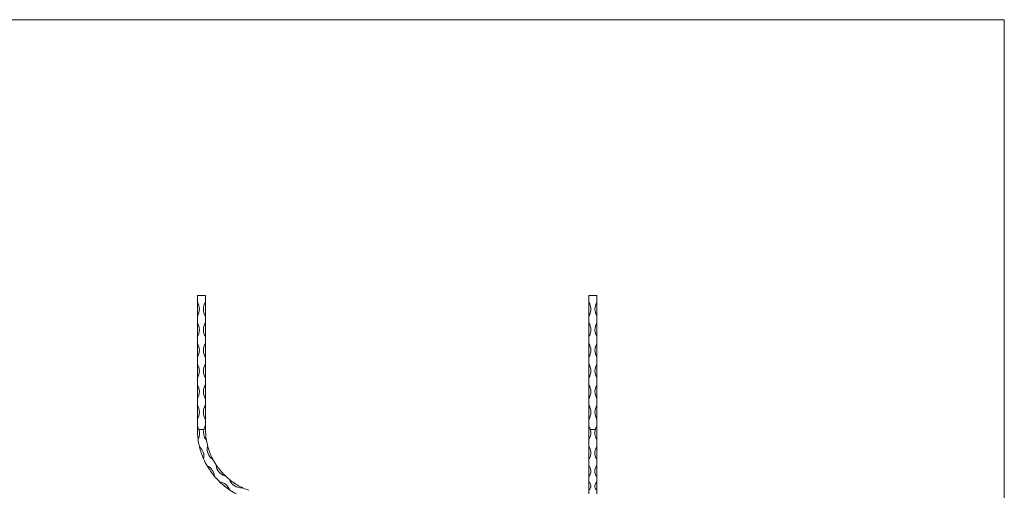
# Model space of a CAD drawing. Units: millimetres. Extents: x 50 to 2920, y 50 to 2050.
# Drawn here: x 1485 to 2920, y 1365 to 2050 of the extents above; entities that cross this region are included whole.
import ezdxf

# ---------------------------------------------------------------- set-up
doc = ezdxf.new("R2010")
doc.units = ezdxf.units.MM
doc.header["$LTSCALE"] = 10

msp = doc.modelspace()

# ---------------------------------------------------------------- linework, layer by layer
at = {"color": 7, "linetype": 'Continuous', "lineweight": 0}
for q in [(50, 2050), (2920, 50)]:
    msp.add_line((2920, 2050), q, dxfattribs=at)
at = {"color": 7, "linetype": 'Continuous', "lineweight": 15}
for p, q in [((1743.9, 1648.6), (1755.9, 1648.6)), ((1743.9, 1638.6), (1743.9, 1648.6)), ((1743.9, 1638.6), (1743.9, 1618.6)), ((1755.9, 1638.6), (1755.9, 1648.6)), ((1755.9, 1638.6), (1755.9, 1618.6)), ((2314.3, 1638.6), (2314.3, 1648.6)), ((2314.3, 1648.6), (2326.3, 1648.6)), ((2314.3, 1638.6), (2314.3, 1618.6)), ((2326.3, 1638.6), (2326.3, 1648.6)), ((2326.3, 1618.6), (2326.3, 1638.6)), ((1743.9, 1608.6), (1743.9, 1618.6)), ((1743.9, 1608.6), (1743.9, 1588.6)), ((1755.9, 1608.6), (1755.9, 1618.6)), ((1755.9, 1608.6), (1755.9, 1588.6)), ((2314.3, 1608.6), (2314.3, 1618.6)), ((2314.3, 1608.6), (2314.3, 1588.6)), ((2326.3, 1608.6), (2326.3, 1618.6)), ((2326.3, 1588.6), (2326.3, 1608.6)), ((1743.9, 1578.6), (1743.9, 1588.6)), ((1743.9, 1578.6), (1743.9, 1558.6)), ((1755.9, 1578.6), (1755.9, 1588.6)), ((1755.9, 1578.6), (1755.9, 1558.6)), ((2314.3, 1578.6), (2314.3, 1588.6)), ((2314.3, 1578.6), (2314.3, 1558.6)), ((2326.3, 1578.6), (2326.3, 1588.6)), ((2326.3, 1558.6), (2326.3, 1578.6)), ((1743.9, 1548.6), (1743.9, 1558.6)), ((1755.9, 1548.6), (1755.9, 1558.6)), ((2314.3, 1548.6), (2314.3, 1558.6)), ((2326.3, 1548.6), (2326.3, 1558.6)), ((1743.9, 1548.6), (1743.9, 1528.6)), ((1755.9, 1548.6), (1755.9, 1528.6)), ((2314.3, 1548.6), (2314.3, 1528.6)), ((2326.3, 1528.6), (2326.3, 1548.6)), ((1743.9, 1518.6), (1743.9, 1528.6)), ((1755.9, 1518.6), (1755.9, 1528.6)), ((2314.3, 1518.6), (2314.3, 1528.6)), ((2326.3, 1518.6), (2326.3, 1528.6)), ((1743.9, 1518.6), (1743.9, 1498.6)), ((1755.9, 1518.6), (1755.9, 1498.6)), ((2314.3, 1518.6), (2314.3, 1498.6)), ((2326.3, 1498.6), (2326.3, 1518.6)), ((1743.9, 1488.6), (1743.9, 1498.6)), ((1755.9, 1488.6), (1755.9, 1498.6)), ((2314.3, 1488.6), (2314.3, 1498.6)), ((2326.3, 1488.6), (2326.3, 1498.6)), ((1743.9, 1488.6), (1743.9, 1468.6)), ((1755.9, 1488.6), (1755.9, 1468.6)), ((2314.3, 1488.6), (2314.3, 1468.6)), ((2326.3, 1468.6), (2326.3, 1488.6)), ((1743.9, 1458.1), (1743.9, 1468.6)), ((1755.9, 1458.1), (1755.9, 1468.6)), ((2314.3, 1458.1), (2314.3, 1468.6)), ((2326.3, 1458.1), (2326.3, 1468.6)), ((1743.9, 1453.6), (1743.9, 1458.1)), ((1746.1, 1453.6), (1753.5, 1453.6)), ((1755.9, 1458.1), (1755.9, 1453.6)), ((2314.3, 1458.1), (2314.3, 1453.6)), ((2314.3, 1453.6), (2314.3, 1439.3)), ((2316.6, 1453.6), (2324, 1453.6)), ((2326.3, 1453.6), (2326.3, 1458.1)), ((2326.3, 1439.3), (2326.3, 1453.6)), ((2314.3, 1428.2), (2314.3, 1439.3)), ((2326.3, 1428.2), (2326.3, 1439.3)), ((2314.3, 1428.2), (2314.3, 1410.6)), ((2326.3, 1410.6), (2326.3, 1428.2)), ((2314.3, 1400.5), (2314.3, 1410.6)), ((2326.3, 1400.5), (2326.3, 1410.6)), ((2314.3, 1400.5), (2314.3, 1385.2)), ((2326.3, 1385.2), (2326.3, 1400.5)), ((2314.3, 1377), (2314.3, 1385.2)), ((2326.3, 1377), (2326.3, 1385.2)), ((2314.3, 1377), (2314.3, 1365.3)), ((2314.3, 1359.6), (2314.3, 1365.3)), ((2326.3, 1365.3), (2326.3, 1377)), ((2326.3, 1359.6), (2326.3, 1365.3))]:
    msp.add_line(p, q, dxfattribs=at)
at = {"color": 7, "linetype": 'Continuous', "lineweight": 15, "flags": 128}
for points in [[(2316.6, 1453.6), (2316.6, 1453.8), (2315.7, 1456.1), (2314.7, 1457.8), (2314.6, 1458), (2314.5, 1458.1), (2314.4, 1458.1), (2314.3, 1458.1)], [(2314.3, 1439.3), (2314.4, 1439.3), (2314.6, 1439.4), (2314.9, 1439.8), (2315.9, 1441.7), (2316.8, 1444.4), (2317.3, 1447.3), (2317.2, 1450.5), (2316.6, 1453.6)], [(2324, 1453.6), (2323.4, 1450.1), (2323.4, 1447.1), (2323.9, 1444.1), (2324.5, 1442.4), (2324.9, 1441.2), (2325.3, 1440.5), (2325.6, 1440), (2325.8, 1439.7), (2326.1, 1439.4), (2326.2, 1439.3), (2326.3, 1439.3), (2326.3, 1439.3)], [(2326.3, 1458.1), (2326.3, 1458.1), (2326.3, 1458.1), (2326.2, 1458), (2325.9, 1457.8), (2325.1, 1456.4), (2324.9, 1456.1), (2324.2, 1454.2), (2324, 1453.6)], [(2314.3, 1410.6), (2314.4, 1410.6), (2314.6, 1410.6), (2314.9, 1411), (2315.9, 1412.8), (2316.8, 1415.3), (2317.3, 1418), (2317.3, 1420.8), (2316.8, 1423.6), (2316.2, 1425.2), (2315.7, 1426.4), (2315.3, 1427.1), (2315, 1427.6), (2314.8, 1427.9), (2314.6, 1428.1), (2314.5, 1428.2), (2314.4, 1428.2), (2314.3, 1428.2)], [(2326.3, 1428.2), (2326.2, 1428.2), (2326.1, 1428.1), (2325.8, 1427.8), (2324.7, 1425.9), (2323.8, 1423.2), (2323.4, 1420.5), (2323.4, 1417.7), (2323.9, 1415), (2324.4, 1413.4), (2324.9, 1412.3), (2325.3, 1411.6), (2325.6, 1411.2), (2325.8, 1410.9), (2326.1, 1410.7), (2326.2, 1410.6), (2326.3, 1410.6), (2326.3, 1410.6)], [(2314.3, 1385.2), (2314.4, 1385.2), (2314.6, 1385.3), (2314.9, 1385.6), (2315.9, 1387.1), (2316.8, 1389.3), (2317.3, 1391.6), (2317.3, 1394), (2316.8, 1396.4), (2316.2, 1397.8), (2315.7, 1398.8), (2315.3, 1399.5), (2315, 1399.9), (2314.8, 1400.2), (2314.6, 1400.4), (2314.5, 1400.5), (2314.4, 1400.5), (2314.3, 1400.5)], [(2326.3, 1400.5), (2326.2, 1400.5), (2326.1, 1400.4), (2325.8, 1400.1), (2324.7, 1398.4), (2323.8, 1396.1), (2323.4, 1393.7), (2323.4, 1391.3), (2323.9, 1389), (2324.4, 1387.6), (2324.9, 1386.7), (2325.3, 1386.1), (2325.6, 1385.7), (2325.8, 1385.5), (2326.1, 1385.3), (2326.2, 1385.2), (2326.3, 1385.2), (2326.3, 1385.2)], [(2314.3, 1365.3), (2314.4, 1365.3), (2314.6, 1365.4), (2314.9, 1365.6), (2315.9, 1366.7), (2316.8, 1368.3), (2317.3, 1370), (2317.3, 1371.9), (2316.8, 1373.7), (2316.2, 1374.9), (2315.7, 1375.7), (2315.3, 1376.2), (2315, 1376.5), (2314.8, 1376.7), (2314.6, 1376.9), (2314.5, 1377), (2314.4, 1377), (2314.3, 1377)], [(2326.3, 1377), (2326.2, 1377), (2326.1, 1376.9), (2325.8, 1376.7), (2324.7, 1375.3), (2323.8, 1373.5), (2323.4, 1371.7), (2323.4, 1369.8), (2323.9, 1368.1), (2324.4, 1367.1), (2324.9, 1366.4), (2325.3, 1366), (2325.6, 1365.7), (2325.8, 1365.5), (2326.1, 1365.4), (2326.2, 1365.3), (2326.3, 1365.3), (2326.3, 1365.3)]]:
    msp.add_lwpolyline(points, dxfattribs=at)
at = {"color": 7, "linetype": 'Continuous', "lineweight": 15}
for centre, radius, start, end in [((1728.7, 1628.6), 18.2, 326.6015, 33.3985), ((1771, 1628.6), 18.2, 146.6015, 213.3985), ((2299.2, 1628.6), 18.2, 326.6015, 33.3985), ((2341.5, 1628.6), 18.2, 146.6015, 213.3985), ((1728.7, 1598.6), 18.2, 326.6015, 33.3985), ((1771, 1598.6), 18.2, 146.6015, 213.3985), ((2299.2, 1598.6), 18.2, 326.6015, 33.3985), ((2341.5, 1598.6), 18.2, 146.6015, 213.3985), ((1728.7, 1568.6), 18.2, 326.6015, 33.3985), ((1771, 1568.6), 18.2, 146.6015, 213.3985), ((2299.2, 1568.6), 18.2, 326.6015, 33.3985), ((2341.5, 1568.6), 18.2, 146.6015, 213.3985), ((1728.7, 1538.6), 18.2, 326.6015, 33.3985), ((1771, 1538.6), 18.2, 146.6015, 213.3985), ((2299.2, 1538.6), 18.2, 326.6015, 33.3985), ((2341.5, 1538.6), 18.2, 146.6015, 213.3985), ((1728.7, 1508.6), 18.2, 326.6015, 33.3985), ((1771, 1508.6), 18.2, 146.6015, 213.3985), ((2299.2, 1508.6), 18.2, 326.6015, 33.3985), ((2341.5, 1508.6), 18.2, 146.6015, 213.3985), ((1728.7, 1478.6), 18.2, 326.6015, 33.3985), ((1771, 1478.6), 18.2, 146.6015, 213.3985), ((2299.2, 1478.6), 18.2, 326.6015, 33.3985), ((2341.5, 1478.6), 18.2, 146.6015, 213.3985), ((1728.9, 1447.9), 18.2, 18.3302, 34.163), ((1849.9, 1453.6), 106, 180.0007, 187.7593), ((1728.9, 1447.9), 18.2, 331.7483, 18.3302), ((1771.2, 1449.4), 18.2, 166.661, 216.4461), ((1771.2, 1449.4), 18.2, 149.6492, 166.661), ((1740.9, 1447.8), 18.2, 34.273, 36.4461), ((1849.9, 1453.6), 94, 180.0005, 188.7055), ((1849.9, 1453.6), 106, 187.7599, 193.8611), ((1740.9, 1447.8), 18.2, 329.6492, 332.3726), ((1849.9, 1453.6), 94, 188.706, 195.6752), ((1735.3, 1414.3), 18.2, 347.9641, 49.8728), ((1849.9, 1453.6), 106, 193.8606, 203.9762), ((1776.5, 1424.9), 18.2, 167.935, 234.732), ((1748.2, 1413.9), 18.2, 52.0086, 54.732), ((1849.9, 1453.6), 94, 195.6759, 206.9911), ((1849.9, 1453.6), 106, 203.9757, 210.0769), ((1748.2, 1413.9), 18.2, 347.935, 350.6585), ((1849.9, 1453.6), 94, 206.9919, 213.9611), ((1750.8, 1383.9), 18.2, 4.1798, 66.0886), ((1849.9, 1453.6), 106, 210.0761, 220.1923), ((1789.2, 1403.4), 18.2, 186.2209, 253.0179), ((1765.8, 1384), 18.2, 70.2945, 73.0179), ((1849.9, 1453.6), 94, 213.9602, 225.2786), ((1849.9, 1453.6), 106, 220.1915, 226.2927), ((1765.8, 1384), 18.2, 6.2209, 8.9443), ((1849.9, 1453.6), 94, 225.2778, 232.247), ((1808, 1386.8), 18.2, 204.5068, 271.3038), ((1791.9, 1361.1), 18.2, 88.5804, 91.3038), ((1849.9, 1453.6), 94, 232.2461, 243.5644), ((1774.2, 1359), 18.2, 20.3956, 82.3043), ((1849.9, 1453.6), 106, 226.2925, 236.4074), ((1849.9, 1453.6), 106, 236.4073, 242.5085), ((1791.9, 1361.1), 18.2, 24.5068, 27.2302), ((1849.9, 1453.6), 94, 243.5637, 250.6426)]:
    msp.add_arc(centre, radius, start, end, dxfattribs=at)

doc.saveas('drawing.dxf')
